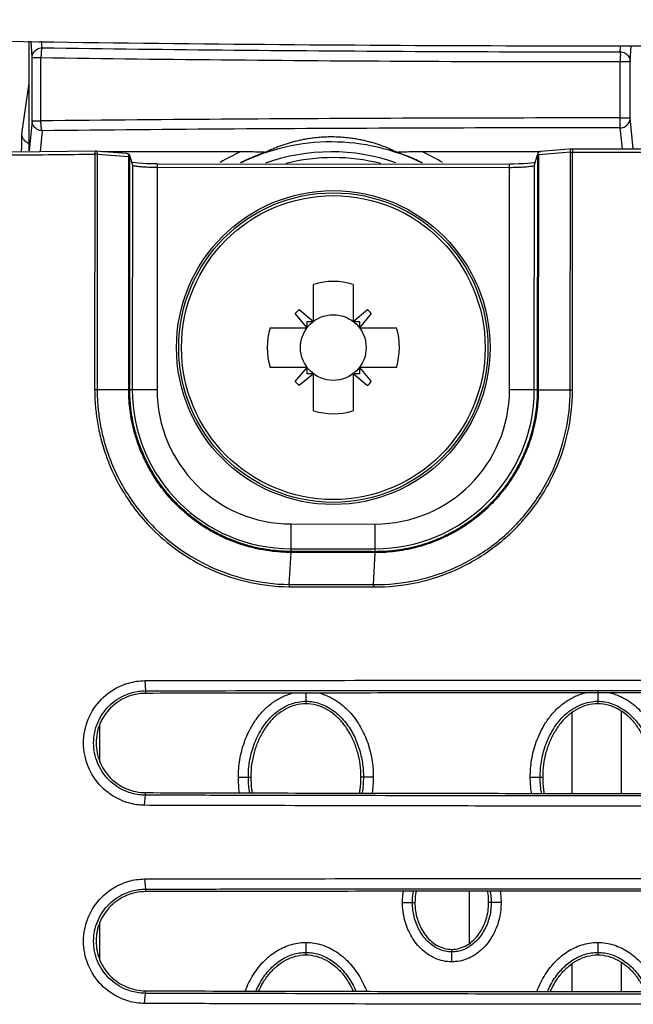
# Model space of a CAD drawing. Extents: x 0 to 864, y 0 to 559.
# Drawn here: x 332 to 351, y 325 to 355 of the extents above; entities that cross this region are included whole.
import ezdxf

# ---------------------------------------------------------------- set-up
doc = ezdxf.new("R2010")
doc.units = 0
doc.header["$LTSCALE"] = 47.498
doc.layers.get('0').update_dxf_attribs({"linetype": 'CONTINUOUS'})

msp = doc.modelspace()

# ---------------------------------------------------------------- linework, layer by layer
at = {"linetype": 'CONTINUOUS'}
for p, q in [((332.236, 350.894), (332.236, 354.215)), ((332.326, 353.715), (332.291, 354.214)), ((332.626, 354.012), (332.612, 354.208)), ((350.14, 353.89), (350.153, 354.072)), ((350.44, 353.593), (350.475, 354.074)), ((332.326, 351.802), (332.326, 353.715)), ((332.326, 353.715), (332.592, 353.715)), ((332.592, 351.802), (332.592, 353.715)), ((350.141, 351.889), (350.141, 353.593)), ((350.141, 353.593), (350.44, 353.593)), ((350.44, 351.889), (350.44, 353.593)), ((332.016, 351.404), (332.236, 352.946)), ((332.326, 351.802), (332.236, 350.894)), ((332.326, 351.802), (332.592, 351.802)), ((350.141, 351.889), (350.44, 351.889)), ((350.534, 350.952), (350.44, 351.889)), ((332.626, 351.503), (332.564, 350.875)), ((350.204, 350.953), (350.14, 351.59)), ((331.718, 350.867), (334.232, 350.891)), ((332.007, 350.87), (332.008, 351.016)), ((334.222, 350.792), (334.219, 343.671)), ((334.298, 350.792), (334.222, 350.792)), ((334.232, 350.891), (335.187, 350.818)), ((334.298, 350.792), (334.296, 343.671)), ((334.298, 350.792), (335.253, 350.718)), ((334.47, 350.873), (338.649, 350.873)), ((335.283, 350.747), (335.287, 350.718)), ((344.126, 350.873), (347.732, 350.873)), ((347.539, 350.466), (347.632, 350.775)), ((347.632, 350.775), (347.632, 350.494)), ((347.662, 350.775), (347.661, 350.494)), ((348.63, 350.857), (347.662, 350.775)), ((348.7, 350.957), (347.732, 350.874)), ((348.626, 343.664), (348.63, 350.857)), ((348.696, 343.664), (348.699, 350.857)), ((348.7, 350.957), (351.262, 350.956)), ((335.25, 343.671), (335.253, 350.499)), ((335.253, 350.499), (335.253, 350.718)), ((335.284, 343.672), (335.287, 350.499)), ((335.287, 350.499), (335.287, 350.718)), ((335.287, 350.718), (335.361, 350.471)), ((335.38, 350.536), (335.344, 350.543)), ((335.357, 350.499), (335.361, 350.471)), ((335.361, 350.471), (335.358, 343.671)), ((335.451, 350.526), (335.38, 350.536)), ((335.546, 350.517), (335.451, 350.526)), ((335.664, 350.509), (335.546, 350.517)), ((335.803, 350.503), (335.664, 350.509)), ((335.96, 350.499), (335.803, 350.503)), ((336.111, 350.498), (335.96, 350.499)), ((336.111, 350.498), (336.108, 343.671)), ((336.111, 350.498), (346.789, 350.494)), ((346.786, 343.667), (346.789, 350.494)), ((346.906, 350.494), (346.789, 350.494)), ((347.068, 350.498), (346.906, 350.494)), ((347.212, 350.503), (347.068, 350.498)), ((347.335, 350.511), (347.212, 350.503)), ((347.434, 350.52), (347.335, 350.511)), ((347.51, 350.529), (347.434, 350.52)), ((347.556, 350.538), (347.51, 350.529)), ((347.536, 343.666), (347.539, 350.466)), ((347.543, 350.494), (347.539, 350.466)), ((347.632, 350.494), (347.628, 343.666)), ((347.661, 350.494), (347.658, 343.665)), ((336.11, 350.398), (346.789, 350.394)), ((340.848, 345.733), (340.848, 346.85)), ((342.048, 346.85), (342.048, 345.733)), ((340.417, 346.09), (340.848, 345.733)), ((342.048, 345.733), (342.479, 346.09)), ((340.654, 345.539), (340.297, 345.97)), ((340.654, 345.539), (340.654, 345.733)), ((340.654, 345.733), (340.848, 345.733)), ((342.048, 345.733), (342.242, 345.733)), ((342.599, 345.969), (342.242, 345.539)), ((342.242, 345.733), (342.242, 345.539)), ((339.537, 345.54), (340.654, 345.539)), ((342.242, 345.539), (343.359, 345.538)), ((340.653, 344.339), (339.536, 344.34)), ((340.296, 343.909), (340.653, 344.339)), ((340.653, 344.145), (340.653, 344.339)), ((342.241, 344.339), (342.241, 344.144)), ((342.241, 344.339), (342.598, 343.908)), ((343.359, 344.338), (342.241, 344.339)), ((340.847, 344.145), (340.416, 343.788)), ((340.847, 344.145), (340.653, 344.145)), ((340.847, 343.028), (340.847, 344.145)), ((342.047, 344.145), (342.047, 343.027)), ((342.478, 343.787), (342.047, 344.145)), ((342.241, 344.144), (342.047, 344.145)), ((334.219, 343.671), (335.25, 343.671)), ((335.284, 343.672), (336.108, 343.671)), ((346.786, 343.667), (347.628, 343.666)), ((347.632, 343.666), (347.628, 343.666)), ((347.642, 343.665), (347.632, 343.666)), ((347.658, 343.665), (347.642, 343.665)), ((347.658, 343.665), (348.696, 343.664)), ((340.175, 338.767), (340.175, 339.6)), ((340.175, 339.6), (342.715, 339.599)), ((342.715, 338.762), (342.715, 339.599)), ((340.175, 338.85), (342.715, 338.849)), ((340.11, 337.77), (340.173, 338.737)), ((340.173, 338.753), (340.174, 338.763)), ((340.173, 338.737), (340.173, 338.753)), ((340.174, 338.763), (340.175, 338.767)), ((342.667, 337.765), (342.715, 338.732)), ((342.714, 338.758), (342.715, 338.762)), ((342.714, 338.748), (342.714, 338.758)), ((342.714, 338.732), (342.714, 338.748)), ((335.734, 334.858), (335.763, 334.55)), ((335.763, 334.55), (335.763, 334.474)), ((340.618, 334.481), (340.618, 334.158)), ((349.458, 334.534), (349.458, 334.158)), ((348.681, 331.447), (348.681, 333.888)), ((350.181, 331.445), (350.181, 333.923)), ((334.38, 332.395), (334.38, 333.498)), ((338.575, 331.942), (338.951, 331.942)), ((342.66, 331.942), (342.284, 331.942)), ((347.415, 331.942), (347.791, 331.942)), ((335.733, 331.085), (335.762, 331.393)), ((335.762, 331.393), (335.762, 331.469)), ((335.731, 328.857), (335.761, 328.549)), ((335.761, 328.549), (335.761, 328.472)), ((345.561, 328.483), (345.561, 326.914)), ((343.545, 328.142), (343.921, 328.142)), ((346.53, 328.142), (346.154, 328.142)), ((334.38, 326.395), (334.38, 327.549)), ((340.618, 326.934), (340.618, 326.558)), ((349.458, 326.934), (349.458, 326.558)), ((345.038, 326.349), (345.038, 326.726)), ((350.181, 325.447), (350.181, 326.323)), ((348.681, 325.449), (348.681, 326.287)), ((335.759, 325.395), (335.759, 325.471)), ((335.73, 325.087), (335.759, 325.395))]:
    msp.add_line(p, q, dxfattribs=at)
for radius in [4.75, 4.684, 4.599, 0.995]:
    msp.add_circle((341.448, 344.939), radius, dxfattribs=at)
for centre, radius, start, end in [((341.388, 344.932), 6.231, 63.7353, 116.0233), ((341.388, 344.932), 6.542, 114.7488, 120.9539), ((341.388, 344.932), 6.242, 108.6146, 116.2634), ((341.388, 344.932), 5.932, 70.7527, 109.6284), ((341.388, 344.932), 6.242, 63.6895, 71.3854), ((341.388, 344.932), 6.542, 58.9974, 65.2512), ((341.448, 344.939), 5.75, 75.4755, 104.4761), ((341.448, 344.939), 2.003, 72.5471, 107.4045), ((341.448, 344.939), 1.545, 131.8204, 138.1312), ((341.448, 344.939), 1.545, 41.8204, 48.1312), ((341.448, 344.939), 2.003, 162.5471, 197.4045), ((341.448, 344.939), 2.003, 342.5471, 17.4045), ((341.448, 344.939), 1.545, 221.8204, 228.1312), ((341.448, 344.939), 1.545, 311.8204, 318.1312), ((340.177, 343.669), 4.819, 179.9758, 269.9758), ((340.177, 343.669), 4.069, 179.9758, 269.9758), ((342.717, 343.668), 4.069, 269.9758, 359.9758), ((342.717, 343.668), 4.819, 269.9758, 359.9758), ((341.448, 344.939), 2.003, 252.5471, 287.4045)]:
    msp.add_arc(centre, radius, start, end, dxfattribs=at)
for points, start_tangent, end_tangent in [([(306.641, 354.862), (320.736, 354.426), (335.24, 354.16), (349.888, 354.071), (352.394, 354.073)], (0.9993, -0.037421), (0.999998, 0.002073)), ([(332.326, 353.715), (332.365, 353.861), (332.475, 353.972), (332.626, 354.012)], (0.001071, 0.999999), (0.999999, 0.001056)), ([(332.626, 354.012), (332.61, 353.961), (332.598, 353.852), (332.592, 353.715)], (-0.368893, -0.929472), (0.02595, -0.999663)), ([(332.626, 354.012), (338.449, 353.944), (344.293, 353.903), (350.14, 353.89)], (0.999899, -0.014201), (1, 0.00024)), ([(350.14, 353.89), (350.141, 353.839), (350.141, 353.729), (350.141, 353.593)], (-0.518955, -0.854801), (-0.048884, -0.998804)), ([(350.14, 353.89), (350.291, 353.85), (350.401, 353.739), (350.44, 353.593)], (0.999999, -0.001056), (0.001071, -0.999999)), ([(332.592, 353.715), (338.426, 353.646), (344.281, 353.605), (350.141, 353.593)], (0.9999, -0.014172), (1, 0.000239)), ([(332.334, 351.734), (332.326, 351.802)], (-0.230258, 0.97313), (-0.000763, 1)), ([(332.626, 351.503), (332.475, 351.544), (332.365, 351.655), (332.334, 351.734)], (-1, 0.000758), (-0.230258, 0.97313)), ([(332.626, 351.503), (332.61, 351.552), (332.597, 351.662), (332.592, 351.802)], (-0.460489, 0.887665), (0.032373, 0.999476)), ([(350.141, 351.889), (344.281, 351.88), (338.426, 351.851), (332.592, 351.802)], (-1, 0.00017), (-0.999949, -0.010099)), ([(350.14, 351.59), (350.141, 351.637), (350.141, 351.745), (350.141, 351.889)], (0.535471, 0.844554), (0.079027, 0.996872)), ([(350.14, 351.59), (350.29, 351.63), (350.4, 351.74), (350.44, 351.889)], (1, 0.000758), (0.000763, 1)), ([(332.008, 351.016), (332.01, 351.206), (332.013, 351.342)], (0.005208, 0.999986), (0.018085, 0.999836)), ([(332.013, 351.342), (332.016, 351.404)], (0.018085, 0.999836), (0.139382, 0.990239)), ([(332.035, 351.3), (332.016, 351.404)], (-0.350461, 0.936577), (-0.002143, 0.999998)), ([(350.14, 351.59), (344.292, 351.581), (338.449, 351.552), (332.626, 351.503)], (-1, 0.000171), (-0.999949, -0.010119)), ([(332.167, 351.146), (332.057, 351.255), (332.035, 351.3)], (-0.868159, 0.496286), (-0.350461, 0.936577)), ([(332.233, 351.118), (332.167, 351.146)], (-0.960524, 0.278198), (-0.868159, 0.496286)), ([(343.38, 350.848), (343.254, 350.907), (343.129, 350.962), (343.003, 351.013), (342.876, 351.059), (342.749, 351.102), (342.619, 351.141), (342.486, 351.177), (342.349, 351.209), (342.205, 351.238), (342.051, 351.264), (341.882, 351.286), (341.69, 351.303), (341.468, 351.313), (341.239, 351.311), (341.033, 351.299), (340.853, 351.281), (340.692, 351.259), (340.545, 351.233), (340.406, 351.205), (340.272, 351.172), (340.143, 351.137), (340.016, 351.099), (339.891, 351.056), (339.767, 351.01), (339.643, 350.96), (339.519, 350.906), (339.395, 350.848)], (-0.897172, 0.441682), (-0.897172, -0.441682)), ([(329.258, 350.741), (331.706, 350.768), (334.222, 350.792)], (0.999931, 0.011755), (0.999961, 0.008798)), ([(334.232, 350.891), (334.223, 350.845), (334.222, 350.792)], (0.20847, 0.978029), (0.096257, -0.995357)), ([(334.232, 350.891), (334.266, 350.88), (334.291, 350.843), (334.298, 350.792)], (0.995177, 0.098099), (-0.044473, -0.999011)), ([(335.187, 350.818), (335.221, 350.807), (335.245, 350.77), (335.253, 350.718)], (0.996972, 0.077765), (0.02063, -0.999787)), ([(335.187, 350.818), (335.237, 350.804), (335.274, 350.768), (335.283, 350.747)], (0.999998, 0.001851), (0.286085, -0.958204)), ([(338.649, 350.873), (338.789, 350.873), (338.917, 350.871), (339.034, 350.869), (339.14, 350.867), (339.235, 350.863), (339.317, 350.859), (339.395, 350.848)], (1, 0), (-0.897172, -0.441682)), ([(343.38, 350.848), (343.458, 350.859), (343.54, 350.863), (343.635, 350.867), (343.741, 350.869), (343.858, 350.871), (343.986, 350.873), (344.126, 350.873)], (-0.897172, 0.441682), (1, 0)), ([(347.639, 350.812), (347.632, 350.775)], (-0.340761, -0.94015), (-0.024551, -0.999699)), ([(347.732, 350.874), (347.693, 350.868), (347.661, 350.847), (347.639, 350.812)], (-0.999196, 0.0401), (-0.346591, -0.938016)), ([(347.639, 350.812), (347.662, 350.775)], (0.394809, -0.918763), (0.603872, -0.797081)), ([(348.63, 350.857), (348.638, 350.909), (348.664, 350.946), (348.7, 350.957)], (-0.043981, 0.999032), (0.996082, -0.088436)), ([(348.63, 350.857), (348.673, 350.857), (348.699, 350.859)], (0.999991, 0.004284), (0.995589, 0.093826)), ([(348.7, 350.957), (348.699, 350.91), (348.699, 350.857)], (-0.098088, 0.995178), (-0.000372, -1)), ([(348.699, 350.857), (358.388, 350.833), (369.055, 350.742), (380.752, 350.565), (385.92, 350.459)], (1, 0.000307), (0.999758, -0.022016)), ([(335.287, 350.718), (335.253, 350.718)], (-0.998222, -0.059609), (-1, -0.00099)), ([(335.361, 350.471), (335.383, 350.447)], (0.255298, -0.966862), (0.920477, -0.390797)), ([(335.383, 350.447), (335.452, 350.437), (335.56, 350.422)], (0.920477, -0.390797), (0.989783, -0.14258)), ([(347.516, 350.442), (347.539, 350.466)], (0.921802, 0.387662), (0.256157, 0.966635)), ([(335.56, 350.422), (335.709, 350.41)], (0.989783, -0.14258), (0.998559, -0.053658)), ([(335.709, 350.41), (335.898, 350.401)], (0.998559, -0.053658), (0.999484, -0.032114)), ([(335.898, 350.401), (336.11, 350.398)], (0.999484, -0.032114), (1, -0.000406)), ([(346.789, 350.394), (347, 350.396)], (1, -0.000435), (0.99952, 0.030996)), ([(347, 350.396), (347.188, 350.405), (347.338, 350.417), (347.447, 350.432), (347.516, 350.442)], (0.99952, 0.030996), (0.921802, 0.387662)), ([(334.219, 343.671), (334.233, 343.261), (334.282, 342.807), (334.376, 342.309), (334.529, 341.771), (334.754, 341.199), (335.069, 340.598), (335.495, 339.979), (336.054, 339.361), (336.774, 338.77), (337.678, 338.251), (338.788, 337.865), (340.107, 337.699)], (-0.000291, -1), (0.99992, -0.012682)), ([(334.296, 343.671), (334.309, 343.266), (334.357, 342.818), (334.45, 342.327), (334.601, 341.795), (334.823, 341.23), (335.134, 340.636), (335.554, 340.025), (336.106, 339.414), (336.816, 338.831), (337.708, 338.317), (338.802, 337.934), (340.11, 337.77)], (-0.000257, -1), (0.999913, -0.01319)), ([(335.25, 343.671), (335.284, 343.672)], (0.999926, 0.012159), (0.920817, 0.389994)), ([(340.173, 338.737), (339.857, 338.748), (339.511, 338.783), (339.134, 338.85), (338.729, 338.956), (338.306, 339.108), (337.872, 339.312), (337.426, 339.579), (336.964, 339.933), (336.523, 340.362), (336.16, 340.815), (335.884, 341.251), (335.675, 341.669), (335.518, 342.068), (335.405, 342.444), (335.329, 342.792), (335.282, 343.11), (335.258, 343.403), (335.25, 343.671)], (-0.999998, 0.002099), (0.000147, 1)), ([(340.175, 338.767), (339.861, 338.778), (339.517, 338.813), (339.142, 338.88), (338.74, 338.985), (338.32, 339.137), (337.888, 339.339), (337.445, 339.605), (336.986, 339.957), (336.548, 340.384), (336.188, 340.834), (335.914, 341.267), (335.706, 341.682), (335.55, 342.079), (335.438, 342.453), (335.363, 342.798), (335.316, 343.115), (335.292, 343.405), (335.284, 343.672)], (-0.999998, 0.002163), (0.000283, 1)), ([(342.664, 337.694), (343.996, 337.832), (345.273, 338.266), (346.419, 338.976), (347.377, 339.925), (348.098, 341.064), (348.545, 342.337), (348.696, 343.664)], (0.999953, -0.009712), (0.00051, 1)), ([(342.667, 337.765), (343.987, 337.901), (345.246, 338.33), (346.377, 339.031), (347.322, 339.967), (348.034, 341.091), (348.476, 342.347), (348.626, 343.664)], (0.99995, -0.010027), (0.000555, 1)), ([(347.658, 343.665), (347.631, 343.151), (347.541, 342.601), (347.382, 342.042), (347.179, 341.547), (346.961, 341.14), (346.738, 340.799), (346.508, 340.502), (346.267, 340.233), (346.004, 339.981), (345.716, 339.744), (345.4, 339.522), (345.053, 339.317), (344.67, 339.133), (344.259, 338.977), (343.88, 338.87), (343.542, 338.801), (343.24, 338.759), (342.966, 338.738), (342.714, 338.732)], (-0.000842, -1), (-0.999999, 0.001564)), ([(347.628, 343.666), (347.601, 343.155), (347.512, 342.609), (347.354, 342.053), (347.152, 341.561), (346.936, 341.157), (346.714, 340.817), (346.486, 340.522), (346.246, 340.255), (345.985, 340.004), (345.699, 339.768), (345.385, 339.547), (345.039, 339.344), (344.658, 339.16), (344.25, 339.006), (343.874, 338.899), (343.538, 338.831), (343.238, 338.789), (342.966, 338.768), (342.715, 338.762)], (-0.000568, -1), (-0.999999, 0.001702)), ([(342.714, 338.732), (341.866, 338.733), (341.02, 338.735), (340.173, 338.737)], (-0.999999, 0.001696), (-0.999998, 0.002143)), ([(342.715, 338.762), (341.868, 338.764), (341.021, 338.766), (340.175, 338.767)], (-0.999999, 0.001695), (-0.999998, 0.002143)), ([(340.107, 337.699), (340.96, 337.697), (341.812, 337.696), (342.664, 337.694)], (0.999998, -0.002143), (0.999999, -0.001694)), ([(340.11, 337.77), (340.108, 337.725), (340.109, 337.699)], (-0.065356, -0.997862), (0.063085, -0.998008)), ([(340.11, 337.77), (340.962, 337.768), (341.814, 337.766), (342.667, 337.765)], (0.999998, -0.002143), (0.999999, -0.001694)), ([(342.667, 337.765), (342.665, 337.72), (342.665, 337.694)], (-0.05651, -0.998402), (0.038484, -0.999259)), ([(335.733, 331.085), (335.49, 331.105), (335.022, 331.239), (334.423, 331.649), (334.022, 332.258), (333.882, 332.973), (334.023, 333.688), (334.424, 334.296), (335.023, 334.706), (335.491, 334.838), (335.734, 334.858)], (-0.999849, 0.017402), (0.999864, 0.016519)), ([(335.734, 334.858), (338.159, 334.863), (343.013, 334.869), (350.309, 334.87), (355.173, 334.865), (357.604, 334.862)], (0.999998, 0.00207), (0.999998, -0.001762)), ([(335.762, 331.393), (335.558, 331.407), (335.162, 331.513), (334.652, 331.853), (334.308, 332.367), (334.188, 332.975), (334.311, 333.582), (334.656, 334.094), (335.166, 334.432), (335.56, 334.537), (335.763, 334.55)], (-0.999997, 0.002337), (0.999999, 0.001512)), ([(335.763, 334.474), (335.188, 334.358), (334.702, 334.032), (334.378, 333.545), (334.264, 332.972), (334.378, 332.399), (334.701, 331.912), (335.187, 331.586), (335.762, 331.469)], (-0.999998, -0.00212), (0.999996, -0.002963)), ([(335.763, 334.55), (338.183, 334.555), (343.028, 334.561), (350.308, 334.562), (355.162, 334.558), (357.588, 334.554)], (0.999998, 0.00207), (0.999998, -0.001762)), ([(357.588, 334.478), (350.308, 334.486), (343.027, 334.485), (335.763, 334.474)], (-0.999998, 0.001788), (-0.999998, -0.00212)), ([(338.575, 331.942), (338.585, 332.198), (338.616, 332.462), (338.673, 332.731), (338.757, 333.003), (338.871, 333.277), (339.019, 333.548), (339.206, 333.81), (339.435, 334.052), (339.705, 334.258), (340.002, 334.412), (340.23, 334.487)], (0.000019, 1), (0.970064, 0.24285)), ([(341.003, 334.487), (341.151, 334.443), (341.401, 334.333), (341.633, 334.188), (341.84, 334.015), (342.02, 333.821), (342.175, 333.613), (342.307, 333.39), (342.419, 333.155), (342.51, 332.911), (342.579, 332.663), (342.626, 332.415), (342.652, 332.173), (342.66, 331.942)], (0.970488, -0.24115), (0.000005, -1)), ([(347.415, 331.942), (347.425, 332.198), (347.456, 332.462), (347.513, 332.731), (347.597, 333.003), (347.711, 333.277), (347.859, 333.548), (348.046, 333.81), (348.275, 334.052), (348.545, 334.258), (348.842, 334.412), (349.087, 334.491)], (0.000019, 1), (0.972696, 0.232084)), ([(349.827, 334.491), (349.991, 334.443), (350.241, 334.333), (350.473, 334.188), (350.68, 334.015), (350.86, 333.821), (351.015, 333.613), (351.147, 333.39), (351.259, 333.155), (351.35, 332.911), (351.419, 332.663), (351.466, 332.415), (351.492, 332.173), (351.5, 331.942)], (0.972885, -0.231291), (0.000005, -1)), ([(338.875, 331.942), (338.884, 332.175), (338.912, 332.414), (338.963, 332.655), (339.039, 332.901), (339.141, 333.148), (339.274, 333.39), (339.438, 333.62), (339.636, 333.829), (339.865, 334.004), (340.116, 334.134), (340.369, 334.211), (340.618, 334.234)], (0.000005, 1), (1, -0.000112)), ([(340.618, 334.158), (340.298, 334.117), (340.004, 333.996), (339.739, 333.82), (339.512, 333.592), (339.324, 333.324), (339.168, 333.018), (339.049, 332.684), (338.975, 332.324), (338.951, 331.942)], (-1, 0), (0, -1)), ([(340.618, 334.234), (340.837, 334.216), (341.052, 334.16), (341.261, 334.068), (341.457, 333.945), (341.633, 333.798), (341.789, 333.63), (341.925, 333.447), (342.043, 333.249), (342.143, 333.038), (342.224, 332.818), (342.287, 332.595), (342.329, 332.372), (342.353, 332.153), (342.36, 331.942)], (1, 0.000065), (0.000001, -1)), ([(342.284, 331.942), (342.261, 332.322), (342.187, 332.681), (342.068, 333.015), (341.913, 333.321), (341.725, 333.59), (341.498, 333.818), (341.233, 333.995), (340.937, 334.117), (340.618, 334.158)], (0, 1), (-1, 0)), ([(347.715, 331.942), (347.724, 332.175), (347.752, 332.414), (347.803, 332.655), (347.879, 332.901), (347.981, 333.148), (348.114, 333.39), (348.278, 333.62), (348.476, 333.829), (348.705, 334.004), (348.956, 334.134), (349.209, 334.211), (349.458, 334.234)], (0.000005, 1), (1, -0.000112)), ([(349.458, 334.158), (349.138, 334.117), (348.844, 333.996), (348.579, 333.82), (348.352, 333.592), (348.164, 333.324), (348.008, 333.018), (347.889, 332.684), (347.815, 332.324), (347.791, 331.942)], (-1, 0), (0, -1)), ([(349.458, 334.234), (349.677, 334.216), (349.892, 334.16), (350.101, 334.068), (350.297, 333.945), (350.473, 333.798), (350.629, 333.63), (350.765, 333.447), (350.883, 333.249), (350.983, 333.038), (351.064, 332.818), (351.127, 332.595), (351.169, 332.372), (351.193, 332.153), (351.2, 331.942)], (1, 0.000065), (0.000001, -1)), ([(351.124, 331.942), (351.101, 332.322), (351.027, 332.681), (350.908, 333.015), (350.753, 333.321), (350.565, 333.59), (350.338, 333.818), (350.073, 333.995), (349.777, 334.117), (349.458, 334.158)], (0, 1), (-1, 0)), ([(338.61, 331.463), (338.609, 331.468), (338.583, 331.71), (338.575, 331.942)], (-0.147664, 0.989038), (-0.000005, 1)), ([(338.914, 331.462), (338.906, 331.512), (338.882, 331.731), (338.875, 331.942)], (-0.164275, 0.986415), (-0.000001, 1)), ([(338.951, 331.942), (338.975, 331.561), (338.99, 331.461)], (0, -1), (0.169477, -0.985534)), ([(342.244, 331.453), (342.26, 331.56), (342.284, 331.942)], (0.172492, 0.985011), (0, 1)), ([(342.36, 331.942), (342.351, 331.708), (342.323, 331.47), (342.32, 331.454)], (-0.000005, -1), (-0.167272, -0.985911)), ([(342.66, 331.942), (342.65, 331.685), (342.624, 331.453)], (-0.000019, -1), (-0.150801, -0.988564)), ([(347.452, 331.448), (347.449, 331.468), (347.423, 331.71), (347.415, 331.942)], (-0.152533, 0.988298), (-0.000005, 1)), ([(347.756, 331.447), (347.746, 331.512), (347.722, 331.731), (347.715, 331.942)], (-0.169538, 0.985524), (-0.000001, 1)), ([(347.791, 331.942), (347.815, 331.561), (347.832, 331.447)], (0, -1), (0.175119, -0.984547)), ([(335.762, 331.469), (343.026, 331.453), (350.307, 331.445), (357.587, 331.447)], (0.999996, -0.002963), (1, 0.000943)), ([(357.587, 331.371), (355.16, 331.37), (350.307, 331.369), (343.026, 331.377), (338.181, 331.386), (335.762, 331.393)], (-1, -0.000916), (-0.999996, 0.002913)), ([(357.602, 331.063), (355.171, 331.062), (350.308, 331.061), (343.012, 331.069), (338.157, 331.079), (335.733, 331.085)], (-1, -0.000916), (-0.999996, 0.002913)), ([(335.73, 325.087), (335.487, 325.107), (335.02, 325.24), (334.422, 325.65), (334.021, 326.258), (333.881, 326.973), (334.022, 327.688), (334.423, 328.295), (335.021, 328.704), (335.488, 328.837), (335.731, 328.857)], (-0.999848, 0.017424), (0.999863, 0.016529)), ([(335.731, 328.857), (338.156, 328.861), (343.011, 328.867), (350.307, 328.868), (355.17, 328.864), (357.602, 328.86)], (0.999998, 0.00207), (0.999998, -0.001762)), ([(335.759, 325.395), (335.555, 325.409), (335.16, 325.515), (334.651, 325.855), (334.307, 326.369), (334.187, 326.976), (334.31, 327.582), (334.655, 328.093), (335.164, 328.43), (335.557, 328.535), (335.761, 328.549)], (-0.999997, 0.002335), (0.999999, 0.001515)), ([(335.761, 328.472), (335.186, 328.357), (334.702, 328.032), (334.377, 327.545), (334.263, 326.972), (334.377, 326.399), (334.701, 325.913), (335.185, 325.587), (335.759, 325.471)], (-0.999998, -0.00212), (0.999996, -0.002963)), ([(335.761, 328.549), (338.18, 328.553), (343.025, 328.559), (350.306, 328.56), (355.159, 328.556), (357.586, 328.552)], (0.999998, 0.00207), (0.999998, -0.001762)), ([(357.586, 328.476), (350.306, 328.484), (343.025, 328.483), (335.761, 328.472)], (-0.999998, 0.001788), (-0.999998, -0.00212)), ([(343.545, 328.142), (343.557, 328.373), (343.572, 328.484)], (-0.000016, 1), (0.161637, 0.98685)), ([(343.845, 328.142), (343.856, 328.341), (343.877, 328.484)], (-0.000004, 1), (0.189888, 0.981806)), ([(343.955, 328.486), (343.921, 328.142)], (-0.196972, -0.980409), (0, -1)), ([(346.154, 328.142), (346.12, 328.487)], (0, 1), (-0.197178, 0.980368)), ([(346.198, 328.484), (346.217, 328.362), (346.23, 328.142)], (0.190122, -0.98176), (0.000048, -1)), ([(346.503, 328.484), (346.515, 328.398), (346.53, 328.142)], (0.16152, -0.986869), (0.000012, -1)), ([(345.038, 326.349), (344.778, 326.375), (344.528, 326.456), (344.302, 326.585), (344.102, 326.75), (343.931, 326.943), (343.792, 327.159), (343.684, 327.391), (343.607, 327.634), (343.56, 327.886), (343.545, 328.142)], (-1, 0.000405), (-0.000012, 1)), ([(345.038, 326.649), (344.838, 326.669), (344.652, 326.729), (344.473, 326.832), (344.31, 326.965), (344.171, 327.124), (344.055, 327.303), (343.964, 327.5), (343.898, 327.707), (343.858, 327.921), (343.845, 328.142)], (-1, 0.000058), (-0.000048, 1)), ([(343.921, 328.142), (343.994, 327.643), (344.215, 327.192), (344.579, 326.854), (345.038, 326.726)], (0, -1), (1, 0)), ([(345.038, 326.726), (345.496, 326.854), (345.86, 327.192), (346.081, 327.643), (346.154, 328.142)], (1, 0), (0, 1)), ([(346.23, 328.142), (346.22, 327.942), (346.186, 327.742), (346.125, 327.537), (346.032, 327.325), (345.901, 327.119), (345.74, 326.942), (345.566, 326.807), (345.39, 326.715), (345.217, 326.665), (345.038, 326.649)], (0.000004, -1), (-1, -0.000202)), ([(346.53, 328.142), (346.518, 327.91), (346.478, 327.675), (346.407, 327.434), (346.297, 327.185), (346.14, 326.938), (345.944, 326.722), (345.728, 326.555), (345.503, 326.437), (345.27, 326.37), (345.038, 326.349)], (0.000016, -1), (-1, -0.000114)), ([(338.78, 325.464), (338.894, 325.724), (339.028, 325.962), (339.177, 326.174), (339.339, 326.36), (339.514, 326.52), (339.704, 326.657), (339.91, 326.771), (340.134, 326.859), (340.372, 326.916), (340.618, 326.934)], (0.357607, 0.933872), (1, -0.000011)), ([(340.618, 326.934), (340.866, 326.915), (341.106, 326.858), (341.33, 326.769), (341.54, 326.652), (341.737, 326.506), (341.923, 326.331), (342.095, 326.126), (342.247, 325.898), (342.376, 325.653), (342.458, 325.457)], (1, 0.000168), (0.354855, -0.934921)), ([(347.614, 325.45), (347.62, 325.465), (347.734, 325.724), (347.868, 325.962), (348.017, 326.174), (348.179, 326.36), (348.354, 326.52), (348.544, 326.657), (348.75, 326.771), (348.974, 326.859), (349.212, 326.916), (349.458, 326.934)], (0.352971, 0.935634), (1, -0.000011)), ([(349.458, 326.934), (349.706, 326.915), (349.946, 326.858), (350.17, 326.769), (350.38, 326.652), (350.577, 326.506), (350.763, 326.331), (350.935, 326.126), (351.087, 325.898), (351.216, 325.653), (351.302, 325.448)], (1, 0.000168), (0.352116, -0.935956)), ([(339.104, 325.465), (339.162, 325.59), (339.281, 325.802), (339.413, 325.989), (339.554, 326.15), (339.704, 326.288), (339.865, 326.404), (340.038, 326.5), (340.224, 326.573), (340.418, 326.619), (340.618, 326.634)], (0.397586, 0.917565), (1, -0.000084)), ([(340.618, 326.634), (340.82, 326.619), (341.015, 326.572), (341.201, 326.498), (341.377, 326.4), (341.546, 326.276), (341.705, 326.125), (341.854, 325.947), (341.989, 325.745), (342.104, 325.527), (342.135, 325.458)], (1, 0.000004), (0.394651, -0.918831)), ([(347.938, 325.451), (348.002, 325.59), (348.121, 325.802), (348.253, 325.989), (348.394, 326.15), (348.544, 326.288), (348.705, 326.404), (348.878, 326.5), (349.064, 326.573), (349.258, 326.619), (349.458, 326.634)], (0.392249, 0.919859), (1, -0.000084)), ([(349.458, 326.634), (349.66, 326.619), (349.855, 326.572), (350.041, 326.498), (350.217, 326.4), (350.386, 326.276), (350.545, 326.125), (350.694, 325.947), (350.829, 325.745), (350.944, 325.527), (350.979, 325.448)], (1, 0.000004), (0.391171, -0.920318)), ([(339.187, 325.465), (339.323, 325.724), (339.512, 325.991), (339.739, 326.218), (340.002, 326.396), (340.298, 326.516), (340.618, 326.558)], (0.410419, 0.911897), (1, 0)), ([(340.618, 326.558), (340.937, 326.516), (341.232, 326.397), (341.495, 326.219), (341.722, 325.992), (341.912, 325.725), (342.051, 325.458)], (1, 0), (0.407759, -0.91309)), ([(348.021, 325.45), (348.163, 325.724), (348.352, 325.991), (348.579, 326.218), (348.842, 326.396), (349.138, 326.516), (349.458, 326.558)], (0.404846, 0.914385), (1, 0)), ([(349.458, 326.558), (349.777, 326.516), (350.072, 326.397), (350.335, 326.219), (350.562, 325.992), (350.752, 325.725), (350.896, 325.448)], (1, 0), (0.403985, -0.914766)), ([(335.759, 325.471), (343.023, 325.455), (350.304, 325.447), (357.584, 325.449)], (0.999996, -0.002963), (1, 0.000943)), ([(357.584, 325.373), (355.158, 325.372), (350.304, 325.371), (343.024, 325.379), (338.179, 325.389), (335.759, 325.395)], (-1, -0.000916), (-0.999996, 0.002913)), ([(357.6, 325.065), (355.168, 325.064), (350.305, 325.063), (343.01, 325.071), (338.155, 325.081), (335.73, 325.087)], (-1, -0.000916), (-0.999996, 0.002913))]:
    msp.add_spline(points, degree=3, dxfattribs=dict(at, start_tangent=start_tangent, end_tangent=end_tangent))

doc.saveas('drawing.dxf')
